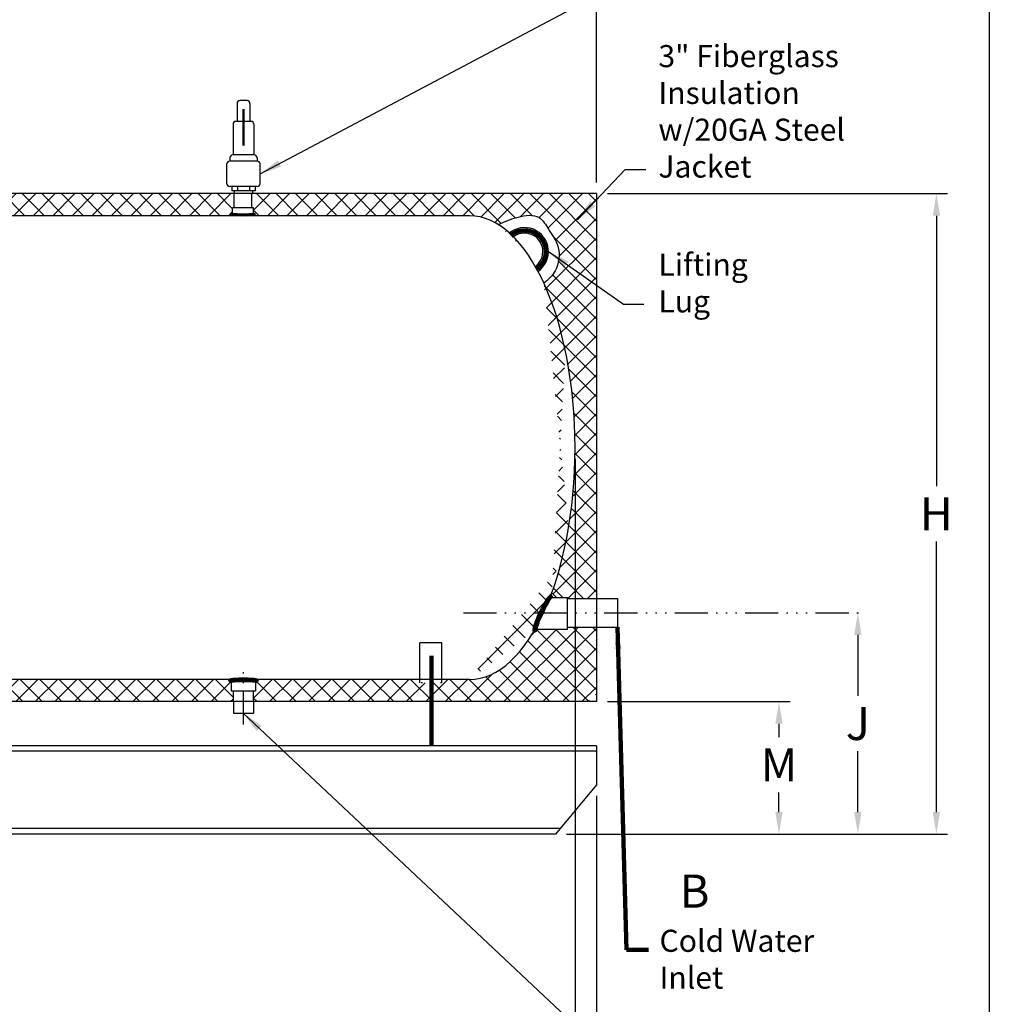
# Model space of a CAD drawing. Extents: x -86 to 189, y -365 to -152.
# Drawn here: x 101 to 189, y -316 to -227 of the extents above; entities that cross this region are included whole.
import ezdxf

# ---------------------------------------------------------------- set-up
doc = ezdxf.new("R2010")
doc.units = 0
doc.header["$LTSCALE"] = 0.25
doc.header["$MEASUREMENT"] = 0
doc.linetypes.add('ACAD_ISO07W100', pattern=[3.5, 0.5, -3])
doc.linetypes.add('ACAD_ISO14W100', pattern=[25.5, 12, -3, 0.5, -3, 0.5, -3, 0.5, -3])
doc.layers.get('0').update_dxf_attribs({"color": 250, "linetype": 'CONTINUOUS'})
doc.layers.get('Defpoints').update_dxf_attribs({"linetype": 'CONTINUOUS'})
for name, color, linetype in [('1', 1, 'CONTINUOUS'), ('C', 3, 'ACAD_ISO14W100'), ('DIM-TEXT', 3, 'CONTINUOUS'), ('dimtxt', 3, 'CONTINUOUS'), ('H1', 6, 'ACAD_ISO07W100')]:
    doc.layers.add(name, color=color, linetype=linetype)
doc.styles.add('TXT', font='txt')
doc.dimstyles.get("Standard").update_dxf_attribs({"dimtxt": 0.18, "dimasz": 0.18, "dimexe": 0.18, "dimexo": 0.0625, "dimgap": 0.09, "dimtad": 0, "dimtih": 1, "dimtoh": 1, "dimdec": 4, "dimzin": 0, "dimdsep": 46, "dimtxsty": 'Standard', "dimcen": 0.09, "dimadec": 0, "dimazin": 0, "dimtfac": 1, "dimtdec": 4, "dimtofl": 0, "dimtmove": 0, "dimatfit": 3, "dimfxl": 0, "dimtolj": 1, "dimtzin": 0, "dimarcsym": 0})

# ---------------------------------------------------------------- blocks, each defined once
blk = doc.blocks.new('*X2')
at = {"color": 0}
for p, q in [((121.0525063604253, 10.47868345237894), (121.08306865447, 10.50924574642368)), ((121.3321878616543, 10.24270644763251), (121.0701155084554, 10.50477880083141)), ((121.0844730992127, 10.35155116539937), (121.2835693236084, 10.55064738979503)), ((121.1604592759505, 10.26843831637022), (121.4667059691139, 10.57468500953359)), ((121.4733604921736, 10.26063284288018), (121.1988709482322, 10.53512238682159)), ((121.276769947645, 10.22564996229767), (121.6409301597922, 10.58981017444492)), ((121.6199411221873, 10.27315123863347), (121.3344720046481, 10.5586203561727)), ((121.4705515869441, 10.26033257582981), (121.8102965661784, 10.60007755506415)), ((121.7707499495908, 10.28144143699697), (121.4765299024128, 10.5756614841749)), ((121.9240956879676, 10.28719472438712), (121.622835313663, 10.58845509869171)), ((121.6439663738794, 10.27464833699815), (121.9758807608323, 10.60656272395107)), ((122.0796066126723, 10.29078282544939), (121.7722392703731, 10.59815016774854)), ((121.8116567575383, 10.28323969489008), (122.1392822159026, 10.61086515325441)), ((122.2365072372267, 10.29298122666195), (121.9246935099463, 10.60479495394237)), ((121.9760743993276, 10.28855831091238), (122.3006275167499, 10.61311142833473)), ((122.3948198857231, 10.2937676039325), (122.0790702552436, 10.60951723441207)), ((122.1383870477642, 10.29177193358205), (122.4599933904214, 10.61337827623923)), ((122.5545831834988, 10.29310333192375), (122.2352456963873, 10.6124408190353)), ((122.2991786325836, 10.29346449263446), (122.6174510694034, 10.61173692945429)), ((122.7158379292292, 10.2909476119604), (122.3932829438144, 10.61350259737522)), ((122.4584915581685, 10.29367839245245), (122.773066823475, 10.60825365775891)), ((122.8786401386475, 10.28724442830909), (122.5532497409998, 10.61263482595676)), ((122.6163659371011, 10.29245374561805), (122.9269024266826, 10.60299023519957)), ((123.0440253670022, 10.28095822572129), (122.7152189502975, 10.60976464242602)), ((122.7728397586926, 10.28982854144252), (123.0785206796861, 10.59550946243608)), ((123.2128710452151, 10.27121157327538), (122.8792691069341, 10.60481351155643)), ((122.9278129360355, 10.28570269301845), (123.2269525042927, 10.58484226127567)), ((123.3892264523728, 10.25395519188471), (123.0457701220731, 10.59741152218436)), ((123.0803660359776, 10.2791567671936), (123.3723149692716, 10.57110570048765)), ((123.5688835189924, 10.2333971510321), (123.2165841339083, 10.5856965361161)), ((123.2302191105506, 10.26991081599965), (123.5123637595925, 10.55205546504157)), ((123.3750783283203, 10.25567100800237), (123.6460973716529, 10.52669005133499)), ((123.6712460437141, 10.29013365207729), (123.3925594330698, 10.56882026272162)), ((123.5028566882003, 10.22435034211539), (123.7522349317671, 10.47372858568223)), ((123.7356558578827, 10.38482286367573), (123.5804495197454, 10.54002920181303))]:
    blk.add_line(p, q, dxfattribs=at)
blk = doc.blocks.new('*X1')
at = {"color": 0}
for p, q in [((118.3386371854584, 21.1912084121771), (118.2272846848991, 21.3025609127364)), ((118.2519290838096, 21.20152336595593), (118.4981016706115, 21.4476959527579)), ((118.2621623222824, 21.37085563019574), (118.3182296436868, 21.42692295160014)), ((118.515023368381, 21.17392125502145), (118.2878886964648, 21.40105592693763)), ((118.6861904693571, 21.16185317981238), (118.3863128364218, 21.46173081274761)), ((118.3946842273583, 21.18517948373767), (118.6358766057536, 21.42637186213298)), ((118.5404406128141, 21.17183684342648), (118.7781107802176, 21.40950701083003)), ((118.8536128862176, 21.15352978871878), (118.5714083122149, 21.43573436272149)), ((118.6893751897518, 21.16167239459729), (118.9250914931518, 21.39738869799724)), ((119.0191725599408, 21.14706914076262), (118.7542697329289, 21.41197196777443)), ((118.8408994774733, 21.15409765655178), (119.0749941784135, 21.38819235749196)), ((119.18295662446, 21.14238410201031), (118.9281634079795, 21.39717731849083)), ((118.9938459165842, 21.14794506989569), (119.2270923725015, 21.38119152581296)), ((119.3453438966001, 21.13909585563721), (119.0974273841517, 21.38701236808559)), ((119.1482355013208, 21.14323562886535), (119.3813450437628, 21.37634517130732)), ((119.5068785159309, 21.13666026207344), (119.2636817529545, 21.37985702504978)), ((119.3039518919789, 21.13985299375648), (119.5369431571661, 21.37284425894368)), ((119.6675805335277, 21.13505727024362), (119.4274584232558, 21.3751793805155)), ((119.460473264941, 21.1372753409516), (119.6937580836649, 21.37056015967546)), ((119.8274628167445, 21.13427401279377), (119.5898020164582, 21.37193481308)), ((119.6177636718662, 21.13546672210985), (119.8518183873897, 21.36952143763331)), ((119.9865378431225, 21.13429801218268), (119.7507968066496, 21.37003904865555)), ((119.7758344258842, 21.13443845036082), (120.0111540161907, 21.36975804066732)), ((120.1448177166114, 21.13511716446076), (119.9104762406567, 21.3694586404155)), ((119.9346971800772, 21.13420217878683), (120.1717963964377, 21.37130139514734)), ((120.302314182926, 21.13671972391315), (120.0688721543787, 21.37016175246049)), ((120.0943639418231, 21.13476991476573), (120.3337785364135, 21.37418450935622)), ((120.4590386440951, 21.13909428851106), (120.2260148786208, 21.3721180539853)), ((120.2548470879323, 21.136154035108), (120.4971351392741, 21.37844208644977)), ((120.6149991585991, 21.14223279977402), (120.3819333360878, 21.37529862228534)), ((120.416159380634, 21.13836730204271), (120.6626182477727, 21.38482616918145)), ((120.7697785630778, 21.14655242106222), (120.5366175205752, 21.37971346356482)), ((120.5783139844696, 21.1414228801114), (120.8310664879926, 21.39417538363433)), ((120.9231043433224, 21.15232566658464), (120.6893141263581, 21.38611588354895)), ((120.7416447304154, 21.14565460029016), (121.0032457930584, 21.40725566293316)), ((121.0750151763177, 21.1595138593563), (120.8397909494371, 21.39473808623692)), ((120.9067271803943, 21.1516380245021), (121.1835347697821, 21.42844561388991)), ((121.2248074829928, 21.16882057844818), (120.9878008217532, 21.40582723968785)), ((121.0736298826385, 21.15944170097938), (121.384497816719, 21.47030963505988)), ((121.3713894957646, 21.18133759144339), (121.1312825362531, 21.42144455095487)), ((121.2435161689998, 21.1702289615737), (121.4942052428577, 21.4209180354316)), ((121.5149253830592, 21.19690072991569), (121.2702066332974, 21.44161947967758)), ((121.5809754756467, 21.28994966309524), (121.4053357952398, 21.46558934350211)), ((121.4184666236343, 21.18608039044125), (121.5650522517889, 21.33266601859578))]:
    blk.add_line(p, q, dxfattribs=at)
blk = doc.blocks.new('*D4')
at = {"layer": 'Defpoints', "color": 0}
for p in [(153.0302032442826, -242.4595182955844), (183.80319221436, -242.4595182955844), (149.3262385796427, -300.4595182955845)]:
    blk.add_point(p, dxfattribs=at)
at = {"layer": 'DIM-TEXT'}
for p, q in [((154.0302032442826, -242.4595182955844), (184.80319221436, -242.4595182955844)), ((183.80319221436, -244.4595182955844), (183.80319221436, -268.9595182955845)), ((183.80319221436, -298.4595182955845), (183.80319221436, -273.9595182955845)), ((150.3262385796427, -300.4595182955845), (184.80319221436, -300.4595182955845))]:
    blk.add_line(p, q, dxfattribs=at)
for points in [[(183.4698588810267, -244.4595182955844), (184.1365255476934, -244.4595182955844), (183.80319221436, -242.4595182955844)], [(183.4698588810267, -298.4595182955845), (184.1365255476934, -298.4595182955845), (183.80319221436, -300.4595182955845)]]:
    blk.add_solid(points, dxfattribs=at)
at = {"layer": 'DIM-TEXT', "color": 4, "insert": (183.8031922143601, -271.4595182955844), "char_height": 3, "attachment_point": 5}
blk.add_mtext('\\A1;H', dxfattribs=at)
blk = doc.blocks.new('*D5')
at = {"layer": 'Defpoints', "color": 0}
for p in [(153.0302032442826, -288.4595182955844), (149.3262385796427, -300.4595182955845), (169.5519430653621, -300.4595182955845)]:
    blk.add_point(p, dxfattribs=at)
at = {"layer": 'DIM-TEXT'}
for p, q in [((154.0302032442826, -288.4595182955844), (170.5519430653621, -288.4595182955844)), ((169.5519430653621, -290.4595182955844), (169.5519430653621, -291.6913892852209)), ((169.5519430653621, -298.4595182955845), (169.5519430653621, -296.6913892852209)), ((150.3262385796427, -300.4595182955845), (170.5519430653621, -300.4595182955845))]:
    blk.add_line(p, q, dxfattribs=at)
for points in [[(169.2186097320288, -290.4595182955844), (169.8852763986955, -290.4595182955844), (169.5519430653621, -288.4595182955844)], [(169.2186097320288, -298.4595182955845), (169.8852763986955, -298.4595182955845), (169.5519430653621, -300.4595182955845)]]:
    blk.add_solid(points, dxfattribs=at)
at = {"layer": 'DIM-TEXT', "color": 4, "insert": (169.5519430653622, -294.1913892852208), "char_height": 3, "attachment_point": 5}
blk.add_mtext('\\A1;M', dxfattribs=at)
blk = doc.blocks.new('*D6')
at = {"layer": 'Defpoints', "color": 0}
for p in [(176.6939052339276, -280.4192992396592), (149.3262385796427, -300.4595182955845), (176.6939052339276, -300.4595182955845)]:
    blk.add_point(p, dxfattribs=at)
at = {"layer": 'DIM-TEXT'}
for p, q in [((176.6939052339276, -282.4192992396592), (176.6939052339276, -287.9394087676218)), ((176.6939052339276, -298.4595182955845), (176.6939052339276, -292.9394087676218)), ((150.3262385796427, -300.4595182955845), (177.6939052339276, -300.4595182955845))]:
    blk.add_line(p, q, dxfattribs=at)
for points in [[(176.3605719005942, -282.4192992396592), (177.0272385672609, -282.4192992396592), (176.6939052339276, -280.4192992396592)], [(176.3605719005942, -298.4595182955845), (177.0272385672609, -298.4595182955845), (176.6939052339276, -300.4595182955845)]]:
    blk.add_solid(points, dxfattribs=at)
at = {"layer": 'DIM-TEXT', "color": 4, "insert": (176.6939052339276, -290.4394087676218), "char_height": 3, "attachment_point": 5}
blk.add_mtext('\\A1;J', dxfattribs=at)
blk = doc.blocks.new('*D7')
at = {"layer": 'Defpoints', "color": 0}
for p in [(35.03020324428252, -295.9859121536911), (153.0302032442826, -295.9859121536911), (35.03020324428252, -326.7532863100821)]:
    blk.add_point(p, dxfattribs=at)
at = {"layer": 'DIM-TEXT'}
for p, q in [((35.03020324428252, -296.9859121536911), (35.03020324428252, -327.7532863100821)), ((153.0302032442826, -296.9859121536911), (153.0302032442826, -327.7532863100821)), ((37.03020324428252, -326.7532863100821), (92.03020324428255, -326.7532863100821)), ((151.0302032442826, -326.7532863100821), (96.03020324428255, -326.7532863100821))]:
    blk.add_line(p, q, dxfattribs=at)
for points in [[(37.03020324428252, -326.4199529767488), (37.03020324428252, -327.0866196434154), (35.03020324428252, -326.7532863100821)], [(151.0302032442826, -326.4199529767488), (151.0302032442826, -327.0866196434154), (153.0302032442826, -326.7532863100821)]]:
    blk.add_solid(points, dxfattribs=at)
at = {"layer": 'DIM-TEXT', "color": 4, "insert": (94.03020324428255, -326.7532863100821), "char_height": 3, "attachment_point": 5}
blk.add_mtext('\\A1;O', dxfattribs=at)
blk = doc.blocks.new('*D10')
at = {"layer": 'Defpoints', "color": 0}
for p in [(153.0302032442826, -221.5829598218459), (53.03020324428263, -242.4595182955844), (153.0302032442826, -242.4595182955844)]:
    blk.add_point(p, dxfattribs=at)
at = {"layer": 'DIM-TEXT'}
for p, q in [((53.03020324428263, -241.4595182955844), (53.03020324428263, -220.5829598218459)), ((153.0302032442826, -241.4595182955844), (153.0302032442826, -220.5829598218459)), ((55.03020324428263, -221.5829598218459), (101.0302032442826, -221.5829598218459)), ((151.0302032442826, -221.5829598218459), (105.0302032442826, -221.5829598218459))]:
    blk.add_line(p, q, dxfattribs=at)
for points in [[(55.03020324428263, -221.2496264885125), (55.03020324428263, -221.9162931551792), (53.03020324428263, -221.5829598218459)], [(151.0302032442826, -221.2496264885125), (151.0302032442826, -221.9162931551792), (153.0302032442826, -221.5829598218459)]]:
    blk.add_solid(points, dxfattribs=at)
at = {"layer": 'DIM-TEXT', "color": 4, "insert": (103.0302032442826, -221.5829598218459), "char_height": 3, "attachment_point": 5}
blk.add_mtext('\\A1;E', dxfattribs=at)
blk = doc.blocks.new('*D12')
at = {"layer": 'Defpoints', "color": 0}
for p in [(54.97433965125015, -265.4595182955844), (151.0860668373132, -265.4595182955842), (151.0860668373132, -319.8911089988744)]:
    blk.add_point(p, dxfattribs=at)
at = {"layer": 'DIM-TEXT'}
for p, q in [((54.97433965125015, -266.4595182955844), (54.97433965125015, -320.8911089988744)), ((151.0860668373132, -266.4595182955842), (151.0860668373132, -320.8911089988744)), ((56.97433965125015, -319.8911089988744), (101.0302032442817, -319.8911089988744)), ((149.0860668373132, -319.8911089988744), (105.0302032442817, -319.8911089988744))]:
    blk.add_line(p, q, dxfattribs=at)
for points in [[(56.97433965125015, -319.5577756655411), (56.97433965125015, -320.2244423322077), (54.97433965125015, -319.8911089988744)], [(149.0860668373132, -319.5577756655411), (149.0860668373132, -320.2244423322077), (151.0860668373132, -319.8911089988744)]]:
    blk.add_solid(points, dxfattribs=at)
at = {"layer": 'DIM-TEXT', "color": 4, "insert": (103.0302032442817, -319.8911089988744), "char_height": 3, "attachment_point": 5}
blk.add_mtext('\\A1;L', dxfattribs=at)

msp = doc.modelspace()

# ---------------------------------------------------------------- hatches: boundary and pattern name
at = {"layer": '1'}
h = msp.add_hatch(dxfattribs=at)
h.set_pattern_fill('ANSI37', color=256, scale=0.9, style=0)
h.set_pattern_definition([(45, (-294.3216611751798, -38.58973107887175), (-0.07954951288348659, 0.0795495128834866), []), (135, (-294.3216611751798, -38.58973107887175), (-0.0795495128834866, -0.07954951288348659), [])])
edge = h.paths.add_edge_path()
edge.add_ellipse((148.0826950305886, -280.4476202448528), major_axis=(0.7988947617682245, 1.658689030544423), ratio=0.1389131762797753, start_angle=0, end_angle=180)
edge.add_arc((147.4225126661336, -281.8983216055525), 0.25, 236.2996445039659, 360.2986979952795)
edge.add_ellipse((148.3568543635211, -280.4595182955844), major_axis=(0.6843450946443568, 1.4375), ratio=0.1043265448938389, start_angle=0, end_angle=180, ccw=False)
edge.add_arc((148.7911994581655, -279.0220182955844), 0.25, 0, 68.80388593536223)
at = {"layer": 'dimtxt', "linetype": 'Continuous'}
h = msp.add_hatch(dxfattribs=at)
h.set_pattern_fill('ANSI37', color=256, scale=10, style=0)
h.set_pattern_definition([(45, (0, 0), (-0.8838834764831843, 0.8838834764831844), []), (135, (0, 0), (-0.8838834764831844, -0.8838834764831843), [])])
edge = h.paths.add_edge_path()
edge.add_ellipse((64.53020324428076, -265.4595182955844), major_axis=(0, 21), ratio=0.455041123477648, start_angle=67.0529078850625, end_angle=180, ccw=False)
edge.add_line((55.73054034968511, -257.2720182955844), (53.03020324428261, -257.2720182955844))
edge.add_line((53.03020324428261, -257.2720182955844), (53.03020324428252, -288.4595182955844))
edge.add_line((53.03020324428252, -288.4595182955844), (67.98205545149915, -288.4595182955844))
edge.add_line((67.98205545149915, -288.4595182955844), (67.98205545149915, -286.4595182955845))
edge.add_line((67.98205545149915, -286.4595182955845), (64.53020324428398, -286.4595182955845))
h.paths.add_polyline_path([(73.83481616669421, -286.7291123336409, -0.4373841933976736), (73.58558520218008, -286.4595182955845), (67.98205545149915, -286.4595182955845), (67.98205545149915, -288.4595182955844), (74.07818541230375, -288.4595182955845), (74.07818541230385, -287.479112333641), (73.83481616669421, -287.479112333641)])
h.paths.add_polyline_path([(120.1532300951654, -287.479112333641), (119.9635990625111, -287.4791123336411), (119.9635990625111, -286.7291123336411, -0.4373841933979498), (119.714368097997, -286.4595182955844), (76.28404713120838, -286.4595182955845, -0.4373841933976736), (76.03481616669426, -286.7291123336409), (76.03481616669424, -287.4791123336409), (75.73818541230382, -287.4791123336409), (75.73818541230378, -288.4595182955844), (120.1532300951655, -288.4595182955844)])
h.paths.add_polyline_path([(138.078351037066, -286.7480748275136), (137.0357006347419, -286.7480748275136), (137.0357006347419, -286.4595182955844), (122.4128300270253, -286.4595182955844, -0.4373841933979498), (122.1635990625112, -286.7291123336411), (122.1635990625112, -287.4791123336411), (121.9739680298567, -287.4791123336411), (121.9739680298567, -288.4595182955844), (138.078351037066, -288.4595182955844)])
edge = h.paths.add_edge_path()
edge.add_line((153.0302032442826, -281.7131809939245), (150.3966080195563, -281.7131809939246))
edge.add_line((150.3966080195563, -281.7131809939246), (150.3966080195563, -281.8970182955844))
edge.add_line((150.3966080195563, -281.8970182955844), (147.6725092688768, -281.8970182955844))
edge.add_arc((147.4225126661336, -281.8983216055524), 0.25000000000001, -109.49078666604538, 0.29869799526647967, ccw=False)
edge.add_ellipse((141.5302032442826, -265.4595182955844), major_axis=(0, 21), ratio=0.455041123477648, start_angle=180, end_angle=217.436953788906, ccw=False)
edge.add_line((141.5302032442859, -286.4595182955844), (139.0357006347419, -286.4595182955843))
edge.add_line((139.0357006347419, -286.4595182955843), (139.0357006347419, -286.7480748275136))
edge.add_line((139.0357006347419, -286.7480748275136), (138.078351037066, -286.7480748275136))
edge.add_line((138.078351037066, -286.7480748275136), (138.078351037066, -288.4595182955844))
edge.add_line((138.078351037066, -288.4595182955844), (152.308731076857, -288.4595182955844))
edge.add_line((152.308731076857, -288.4595182955844), (153.0302032442826, -287.7380461281587))
edge.add_line((153.0302032442826, -287.7380461281587), (153.0302032442826, -281.7131809939245))
edge = h.paths.add_edge_path()
edge.add_line((153.0302032442826, -242.4595182955844), (121.8326191010041, -242.4595182955844))
edge.add_line((121.8326191010041, -242.4595182955844), (121.832619101004, -243.7440730777664))
edge.add_line((121.832619101004, -243.7440730777664), (121.982385805127, -243.7440730777664))
edge.add_line((121.982385805127, -243.7440730777664), (121.982385805127, -244.2408639790766))
edge.add_arc((121.982385805127, -244.40646094618), 0.1655969671033901, -18.687146545853523, 90, ccw=False)
edge.add_line((122.1392528609036, -244.4595182955844), (141.5302032442842, -244.4595182955844))
edge.add_ellipse((141.5302032442826, -265.4595182955844), major_axis=(0, 21), ratio=0.455041123477648, start_angle=344.2580240043297, end_angle=360, ccw=False)
edge.add_spline(control_points=[(144.1227631220787, -245.2471602351479), (144.6901523256979, -244.9937564786378), (145.8373118364662, -244.5010691108651), (147.8640130564991, -244.2445337690545), (148.7387028913511, -245.8491061922543), (149.8314380042737, -247.2630532924283), (149.5553639053572, -249.3742517421007), (148.6711455438649, -250.2516145333379), (148.2676722892424, -250.5674434569419)], knot_values=[0.1792467881455269, 0.1792467881455269, 0.1792467881455269, 0.1792467881455269, 2.099149085550066, 4.010402385510774, 5.368703129250266, 7.124882785008204, 9.367014342825993, 10.88156607208661, 10.88156607208661, 10.88156607208661, 10.88156607208661], degree=3, periodic=0)
edge.add_ellipse((141.5302032442826, -265.4595182955844), major_axis=(0, 21), ratio=0.455041123477648, start_angle=231.2578043060891, end_angle=315.16550815978945, ccw=False)
edge.add_line((148.9834876235171, -278.6016802864362), (149.4038256326653, -279.0220182955844))
edge.add_line((149.4038256326653, -279.0220182955844), (150.3966080195563, -279.0220182955844))
edge.add_line((150.3966080195563, -279.0220182955844), (150.3966080195563, -279.1254174853938))
edge.add_line((150.3966080195563, -279.1254174853938), (153.0302032442826, -279.1254174853938))
edge.add_line((153.0302032442826, -279.1254174853938), (153.0302032442826, -242.4595182955844))
edge = h.paths.add_edge_path()
edge.add_line((120.0780206834382, -243.7440730777664), (120.2277873875612, -243.7440730777664))
edge.add_line((120.2277873875612, -243.7440730777664), (120.2277873875613, -242.4595182955844))
edge.add_line((120.2277873875613, -242.4595182955844), (53.03020324428263, -242.4595182955844))
edge.add_line((53.03020324428264, -242.4595182955844), (53.03020324428262, -246.0003095416186))
edge.add_line((53.03020324428262, -246.0003095416186), (57.17073524101201, -246.0003095416186))
edge.add_spline(control_points=[(57.17073524101205, -246.0003095416186), (57.23818570309967, -245.8980888985678), (57.56512825960111, -245.4025564727655), (58.19639343206606, -244.2445337690545), (60.22309465209855, -244.501069110865), (61.37025416286664, -244.9937564786374), (61.93764336648544, -245.2471602351475)], knot_values=[0.1792467881467363, 0.1792467881467363, 0.1792467881467363, 0.1792467881467363, 0.5367734811151372, 1.895074224854628, 3.806327524815337, 5.726229822218666, 5.726229822218666, 5.726229822218666, 5.726229822218666], degree=3, periodic=0)
edge.add_ellipse((64.53020324428076, -265.4595182955844), major_axis=(0, 21), ratio=0.455041123477648, start_angle=0, end_angle=15.741975995665314, ccw=False)
edge.add_line((64.53020324428367, -244.4595182955844), (119.9211536276615, -244.4595182955844))
edge.add_arc((120.0780206834381, -244.40646094618), 0.1655969671033901, 89.99999999999511, 198.6871465458535, ccw=False)
edge.add_line((120.0780206834381, -244.2408639790766), (120.0780206834382, -243.7440730777664))
edge = h.paths.add_edge_path()
edge.add_spline(control_points=[(57.79273419932142, -250.5674434569408), (57.38926094469949, -250.2516145333371), (56.5050425832079, -249.3742517421), (56.246872767533, -247.3999712255853), (56.90686742220078, -246.4001991388799), (57.17073524101205, -246.0003095416186)], knot_values=[5.726229822218666, 5.726229822218666, 5.726229822218666, 5.726229822218666, 7.24078155147755, 9.482913109295339, 10.88156607208488, 10.88156607208488, 10.88156607208488, 10.88156607208488], degree=3, periodic=0)
edge.add_line((57.17073524101203, -246.0003095416186), (53.03020324428263, -246.0003095416185))
edge.add_line((53.03020324428263, -246.0003095416185), (53.03020324428262, -250.6470182955844))
edge.add_line((53.03020324428262, -250.6470182955844), (57.75639334177006, -250.6470182955844))
edge.add_ellipse((64.53020324428076, -265.4595182955844), major_axis=(0, 21), ratio=0.455041123477648, start_angle=44.8344918402064, end_angle=44.92633482001821)

# ---------------------------------------------------------------- linework, layer by layer
for p, q in [((153.0302032442827, -279.1254174853938), (154.922866720756, -279.1254174853938)), ((154.922866720756, -279.1254174853938), (154.922866720756, -281.7131809939245)), ((153.050433498441, -281.7131809939245), (154.922866720756, -281.7131809939245)), ((120.1532300951655, -288.4595182955845), (120.1532300951655, -289.5155111248918)), ((121.9739680298567, -288.4595182955845), (121.9739680298567, -289.5155111248918)), ((120.1532300951655, -289.5155111248918), (121.9739680298567, -289.5155111248918))]:
    msp.add_line(p, q)
at = {"const_width": 0.375}
msp.add_lwpolyline([(145.2610111308385, -246.2491372091679, -1.065371389693016), (147.5721761329437, -249.2951710086859, -0.7821832005114802)], format="xyb", dxfattribs=at)
at = {"const_width": 0.3875}
msp.add_lwpolyline([(138.078351037066, -292.4410961737808), (138.078351037066, -288.4595182955844)], dxfattribs=at)
for radius in [2.163577099312865, 1.661163351543462]:
    msp.add_arc((146.5131007998369, -247.6989297116652), radius, 303.5635070885065, 130.8149965917861)
at = {"layer": '1'}
for p, q in [((120.4781726992567, -234.2890100407951), (120.4781726992567, -235.9148269519464)), ((121.3991926385952, -234.0390100407951), (120.7281726992567, -234.0390100407951)), ((121.6491926385952, -234.2890100407951), (121.6491926385952, -235.9148269519464)), ((120.1257508363933, -236.1648269519464), (120.1257508363933, -238.9589688861575)), ((121.7516145014586, -235.9148269519464), (120.3757508363933, -235.9148269519464)), ((122.0016145014586, -236.1648269519464), (122.0016145014586, -238.9589688861575)), ((122.0445834046088, -238.9589688861575), (120.082781933243, -238.9589688861575)), ((119.5636826689259, -241.5629097607494), (119.5636826689259, -239.7651103208409)), ((119.8136826689259, -239.5151103208409), (119.832781933243, -239.5151103208409)), ((122.3136826689259, -239.515110320841), (119.8136826689259, -239.5151103208409)), ((119.832781933243, -239.2089688861575), (119.832781933243, -239.515110320841)), ((122.2945834046088, -239.2089688861575), (122.2945834046088, -239.515110320841)), ((122.3136826689259, -239.5151103208409), (122.2945834046088, -239.5151103208409)), ((122.5636826689259, -241.5629097607494), (122.5636826689259, -239.7651103208409)), ((153.0302032442826, -242.4595182955844), (53.03020324428263, -242.4595182955844)), ((119.8136826689259, -241.8129097607494), (119.832781933243, -241.8129097607494)), ((122.3136826689259, -241.8129097607493), (119.8136826689259, -241.8129097607494)), ((120.0101827138146, -241.8129097607494), (120.0101827138146, -242.1909568211704)), ((122.1171826240372, -242.1909568211704), (120.0101827138146, -242.1909568211704)), ((120.2277873875612, -243.7440730777664), (120.2277873875613, -242.4595182955845)), ((120.2316579191802, -242.1909568211704), (120.2316579191802, -242.4595182955845)), ((120.5182725225709, -241.8129097607493), (120.5182725225709, -242.1909568211704)), ((121.609092815281, -241.8129097607493), (121.609092815281, -242.1909568211704)), ((121.832619101004, -243.7440730777664), (121.8326191010041, -242.4595182955845)), ((121.8957074186717, -242.1909568211704), (121.8957074186717, -242.4595182955845)), ((122.1171826240372, -241.8129097607493), (122.1171826240372, -242.1909568211704)), ((122.3136826689259, -241.8129097607494), (122.2945834046088, -241.8129097607494)), ((153.0302032442826, -242.4595182955844), (153.0302032442826, -288.4595182955844)), ((121.982385805127, -243.7440730777664), (120.0780206834381, -243.7440730777664)), ((120.0780206834381, -244.2408639790766), (120.0780206834381, -243.7440730777664)), ((121.982385805127, -244.2408639790766), (121.982385805127, -243.7440730777664)), ((141.5302032442817, -244.4595182955844), (64.53020324428167, -244.4595182955844)), ((148.7911994581655, -279.0220182955844), (150.3966080195563, -279.0220182955844)), ((149.4038256326653, -279.0220182955844), (148.9609046869427, -278.5790973498619)), ((150.3966080195563, -281.8970182955844), (150.3966080195563, -279.0220182955844)), ((148.4723324179586, -279.858292033844), (148.2290675615775, -279.6150271774629)), ((150.3966080195563, -279.1254174853938), (153.0302032442826, -279.1254174853938)), ((147.9073661679608, -281.0610927368128), (147.6420334362173, -280.7957600050692)), ((147.6762565955439, -280.7176241061327), (148.4035474235679, -279.9903332781087)), ((150.4168382737147, -281.7131809939245), (153.050433498441, -281.7131809939245)), ((147.4125474301786, -281.8970182955844), (150.3966080195563, -281.8970182955844)), ((137.0357006347419, -286.7480748275136), (137.0357006347421, -283.1403502821263)), ((139.0357006347421, -283.1403502821263), (137.0357006347421, -283.1403502821263)), ((139.0357006347419, -286.7480748275136), (139.0357006347421, -283.1403502821263)), ((141.5302032442826, -286.4595182955844), (64.53020324428257, -286.4595182955845)), ((119.9635990625111, -286.7291123336411), (119.9635990625111, -287.4791123336411)), ((122.1635990625112, -286.7291123336411), (122.1635990625112, -287.4791123336411)), ((119.9635990625111, -287.4791123336411), (122.1635990625112, -287.4791123336411)), ((120.1532300951655, -288.4595182955845), (120.1532300951655, -287.4839761495407)), ((121.9739680298567, -288.4595182955845), (121.9739680298567, -287.4839761495407)), ((153.0302032442826, -288.4595182955844), (53.03020324428252, -288.4595182955844)), ((153.0302032442826, -292.4595182955844), (35.03020324428252, -292.4595182955844)), ((153.0302032442826, -292.9595182955844), (35.03020324428252, -292.9595182955844)), ((153.0302032442826, -292.4595182955844), (153.0302032442826, -295.9859121536911)), ((153.0302032442826, -295.9859121536911), (149.3262385796427, -300.4595182955845)), ((149.7402183251945, -299.9595182955845), (38.32018816337052, -299.9595182955844)), ((149.3262385796427, -300.4595182955845), (38.73416790892236, -300.4595182955844))]:
    msp.add_line(p, q, dxfattribs=at)
for points in [[(121.982385805127, -244.2408639790766, -0.3640154617526947), (121.9688186164044, -244.2570301025034, -0.02538882082442096), (121.7034979899832, -244.2899934906426, -0.01065646329854208), (121.424393170613, -244.3043878307482, -0.007554010954465089), (121.0302032442826, -244.310343600646, -0.007554010954464548), (120.636013317952, -244.3043878307482, -0.0106564632985397), (120.3569084985819, -244.2899934906426, -0.02538882082442728), (120.0915878721607, -244.2570301025034, -0.3640154617529361), (120.0780206834381, -244.2408639790766, -0.3640154617529286)], [(122.1479827722304, -244.40646094618, -0.3771199732099542), (122.1361194284592, -244.4199528664982, -0.01872833937589477), (121.820592728366, -244.4486919013206, -0.00781309735049192), (121.4930659641302, -244.461063201674, -0.00553206930041515), (121.0302032442826, -244.4661845356918, -0.005532069300414486), (120.5673405244349, -244.461063201674, -0.007813097350488893), (120.2398137601992, -244.4486919013206, -0.01872833937589219), (119.9242870601059, -244.4199528664982, -0.3771199732099671), (119.9124237163347, -244.40646094618, -0.3771199732097417)], [(122.4135990625112, -286.4791123336411, 0.3444525001915895), (122.3871776010353, -286.4453099654555, 0.035310589047556), (122.0181932171129, -286.380714120842, 0.01501242415046291), (121.6221746879912, -286.3518754421445, 0.01066806222755781), (121.063599062511, -286.3399562465872, 0.01066806222755781), (120.505023437031, -286.3518754421445, 0.01501242415046336), (120.1090049079094, -286.380714120842, 0.03531058904755321), (119.7400205239869, -286.4453099654555, 0.3444525001915753), (119.7135990625111, -286.4791123336411, 0.3444525001914436)], [(122.1635990625112, -286.7291123336411, 0.3705917062032157), (122.149924515117, -286.7131965571976, 0.02204608883291077), (121.8414165218162, -286.680025256146, 0.009222914563099914), (121.5190463626957, -286.6656445152179, 0.006533728738215664), (121.063599062511, -286.6596927229103, 0.006533728738213561), (120.6081517623266, -286.6656445152179, 0.009222914563098237), (120.2857816032058, -286.680025256146, 0.0220460888329149), (119.9772736099051, -286.7131965571976, 0.3705917062028509), (119.9635990625111, -286.7291123336411, 0.3705917062028509)]]:
    msp.add_lwpolyline(points, format="xyb", dxfattribs=at)
at = {"layer": '1', "const_width": 0.3875}
msp.add_lwpolyline([(138.078351037066, -288.4689434435811), (138.078351037066, -284.3073913454723)], dxfattribs=at)
at = {"layer": '1'}
for centre, radius, start, end in [((120.7281726992567, -234.2890100407951), 0.25, 90, 180), ((121.3991926385952, -234.2890100407951), 0.25, 0, 90), ((120.3757508363933, -236.1648269519464), 0.25, 90, 180), ((121.7516145014586, -236.1648269519464), 0.25, 0, 90), ((120.082781933243, -239.2089688861575), 0.25, 90, 180), ((122.0445834046088, -239.2089688861575), 0.25, 0, 90), ((119.8136826689259, -239.7651103208409), 0.25, 90, 180), ((122.3136826689259, -239.7651103208409), 0.25, 0, 90), ((119.8136826689259, -241.5629097607494), 0.25, 180, 270), ((122.3136826689259, -241.5629097607494), 0.25, 270, 0), ((120.0780206834381, -244.40646094618), 0.1655969671033862, 90, 180), ((121.982385805127, -244.40646094618), 0.1655969671033862, 0, 90), ((148.7911994581655, -279.0220182955844), 0.25, 0, 68.80388593536223), ((147.4225126661336, -281.8983216055525), 0.25, 236.2996445039659, 0.2986979952794829), ((119.9635990625111, -286.4791123336411), 0.25, 180, 270), ((122.1635990625112, -286.4791123336411), 0.25, 270, 0)]:
    msp.add_arc(centre, radius, start, end, dxfattribs=at)
for centre, major_axis, ratio, start_param, end_param in [((141.5302032442826, -265.4595182955844), (0, 21), 0.455041123477648, 3.141592653589793, 6.283185307179586), ((148.0826950305886, -280.4476202448528), (0.7988947617682244, 1.658689030544423), 0.1389131762797753, 0, 3.141592653589793), ((148.3568543635211, -280.4595182955844), (0.6843450946443568, 1.4375), 0.1043265448938389, 0, 3.141592653589793)]:
    msp.add_ellipse(centre, major_axis=major_axis, ratio=ratio, start_param=start_param, end_param=end_param, dxfattribs=at)
msp.add_open_spline([(144.1210243236062, -245.2479368369745), (144.6889779093827, -244.994260991155), (145.836545887642, -244.5011660629671), (147.8640130564991, -244.2445337690545), (148.7387028913511, -245.8491061922543), (149.8314380042737, -247.2630532924283), (149.5534821957969, -249.3886415828069), (148.6533874819235, -250.2691096565896), (148.2375564824266, -250.5908810863511)], degree=3, knots=[0.1772855429735442, 0.1772855429735442, 0.1772855429735442, 0.1772855429735442, 2.099149085550066, 4.010402385510774, 5.368703129250266, 7.124882785008204, 9.367014342825993, 10.91914151630644, 10.91914151630644, 10.91914151630644, 10.91914151630644], dxfattribs=at)
at = {"layer": 'C'}
for p, q in [((140.9871320433129, -280.4192992396592), (177.3891025175296, -280.4192992396592)), ((121.063599062511, -290.5334337669635), (121.063599062511, -285.5465364140259))]:
    msp.add_line(p, q, dxfattribs=at)
at = {"layer": 'DIM-TEXT'}
msp.add_line((188.5946166331314, -152.3992610546217), (188.5946166331314, -364.8992610546217), dxfattribs=at)
at = {"layer": 'dimtxt', "const_width": 0.2}
msp.add_lwpolyline([(121.0723032221597, -234.7794851974571), (121.0723032221597, -238.1284995404525)], dxfattribs=at)
at = {"layer": 'H1'}
for p, q in [((139.0357006347419, -286.7480748275136), (137.0357006347419, -286.7480748275136)), ((152.3087310768569, -288.4595182955844), (153.0302032442826, -287.7380461281587))]:
    msp.add_line(p, q, dxfattribs=at)

# ---------------------------------------------------------------- block references
at = {"layer": '1', "xscale": -0.662387868413532, "yscale": 0.662387868413532, "zscale": 0.6623878684135449}
msp.add_blockref('*X1', (200.4519895696201, -258.4652126168918), dxfattribs=at)
at = {"layer": '1'}
msp.add_blockref('*X2', (-1.338636640502486, -296.95346190451), dxfattribs=at)

# ---------------------------------------------------------------- texts
at = {"layer": 'DIM-TEXT', "color": 4, "char_height": 2, "attachment_point": 1, "style": 'TXT'}
for s, insert, width in [('3" Fiberglass\\PInsulation\\Pw/20GA Steel\\PJacket', (158.6331705210574, -229.0038227285503), 25.08190508694814), ('Lifting\\PLug', (158.6331705210574, -247.8802739753082), 15.16621613034523)]:
    msp.add_mtext(s, dxfattribs=dict(at, insert=insert, width=width))
at = {"layer": 'DIM-TEXT', "color": 4, "insert": (158.7343764965582, -304.1185801123334), "char_height": 3, "attachment_point": 1}
msp.add_mtext('  B\\P{\\H0.6667x;Cold Water \\PInlet}', dxfattribs=at)

# ---------------------------------------------------------------- dimensions: what is measured, and where the dimension line sits
at = {"layer": 'DIM-TEXT'}
for base, p1, p2, text, picture, middle in [((153.0302032442826, -221.5829598218459), (53.03020324428263, -242.4595182955844), (153.0302032442826, -242.4595182955844), 'E', '*D10', (103.0302032442826, -221.5829598218459)), ((151.0860668373132, -319.8911089988744), (54.97433965125015, -265.4595182955844), (151.0860668373132, -265.4595182955842), 'L', '*D12', (103.0302032442817, -319.8911089988744)), ((35.03020324428252, -326.7532863100821), (153.0302032442826, -295.9859121536911), (35.03020324428252, -295.9859121536911), 'O', '*D7', (94.03020324428255, -326.7532863100821))]:
    dim = msp.add_linear_dim(base=base, p1=p1, p2=p2, text=text, dimstyle='Standard', override={"dimtxt": 3, "dimasz": 2, "dimexe": 1, "dimexo": 1, "dimgap": 1, "dimdec": 0, "dimpost": '"', "dimclrd": 256, "dimclre": 256, "dimclrt": 4, "dimtdec": 0, "dimlwd": 65535, "dimlwe": 65535}, dxfattribs=at)
    dim.commit()
    dim.dimension.update_dxf_attribs({"geometry": picture, "text_midpoint": middle})
for base, p1, p2, text, picture, middle in [((183.80319221436, -242.4595182955844), (149.3262385796427, -300.4595182955845), (153.0302032442826, -242.4595182955844), 'H', '*D4', (183.8031922143601, -271.4595182955844)), ((176.6939052339276, -300.4595182955845), (176.6939052339276, -280.4192992396592), (149.3262385796427, -300.4595182955845), 'J', '*D6', (176.6939052339276, -290.4394087676218))]:
    dim = msp.add_linear_dim(base=base, p1=p1, p2=p2, angle=90, text=text, dimstyle='Standard', override={"dimtxt": 3, "dimasz": 2, "dimexe": 1, "dimexo": 1, "dimgap": 1, "dimdec": 0, "dimpost": '"', "dimclrd": 256, "dimclre": 256, "dimclrt": 4, "dimtdec": 0, "dimlwd": 65535, "dimlwe": 65535}, dxfattribs=at)
    dim.commit()
    dim.dimension.update_dxf_attribs({"geometry": picture, "text_midpoint": middle})
dim = msp.add_linear_dim(base=(169.5519430653621, -300.4595182955845), p1=(153.0302032442826, -288.4595182955844), p2=(149.3262385796427, -300.4595182955845), angle=90, text='M', dimstyle='Standard', override={"dimtxt": 3, "dimasz": 2, "dimexe": 1, "dimexo": 1, "dimgap": 1, "dimdec": 0, "dimpost": '"', "dimclrd": 256, "dimclre": 256, "dimclrt": 4, "dimtdec": 0, "dimlwd": 65535, "dimlwe": 65535}, dxfattribs=at)
dim.commit()
dim.dimension.update_dxf_attribs({"geometry": '*D5', "text_midpoint": (169.5519430653622, -294.1913892852208), "dimtype": 160})

# ---------------------------------------------------------------- leaders
for points, override in [([(122.5636826689259, -240.6640100407951), (157.2482032711847, -222.283481734524), (158.5132250541461, -222.283481734524)], {"dimtxt": 2, "dimasz": 2, "dimexe": 1, "dimexo": 1, "dimgap": 1, "dimdec": 0, "dimpost": '"', "dimclrt": 4, "dimtdec": 0}), ([(151.3069067545116, -244.8357229858421), (155.6380778021999, -240.2766432531764), (157.4892313472742, -240.2766432531764)], {"dimtxt": 2, "dimasz": 2, "dimexe": 1, "dimexo": 1, "dimgap": 1, "dimdec": 0, "dimpost": '"', "dimclrt": 4, "dimtdec": 0}), ([(148.6776206803477, -247.6979869304653), (155.4752455263127, -252.4720553990596), (157.3263990713871, -252.4720553990596)], {"dimtxt": 2, "dimasz": 2, "dimexe": 1, "dimexo": 1, "dimgap": 1, "dimdec": 0, "dimpost": '"', "dimclrt": 4, "dimtdec": 0}), ([(154.922866720756, -281.7131809939245), (155.7343764965582, -310.9470421038188), (157.7343764965582, -310.9399862246489)], {"dimtxt": 2, "dimasz": 2, "dimexe": 1, "dimexo": 1, "dimgap": 1, "dimdec": 0, "dimpost": '"', "dimclrd": 256, "dimclre": 256, "dimclrt": 4, "dimtdec": 0, "dimlwd": 65535, "dimlwe": 65535}), ([(121.0302032442826, -289.5155111248918), (156.4251671240174, -322.7576109936202), (158.0512288912191, -322.7576109936202)], {"dimtxt": 2, "dimasz": 2, "dimexe": 1, "dimexo": 1, "dimgap": 1, "dimtad": 0, "dimdec": 0, "dimpost": '"', "dimclrt": 4, "dimtdec": 0})]:
    msp.add_leader(points, dimstyle='Standard', override=override, dxfattribs=at)

doc.saveas('drawing.dxf')
